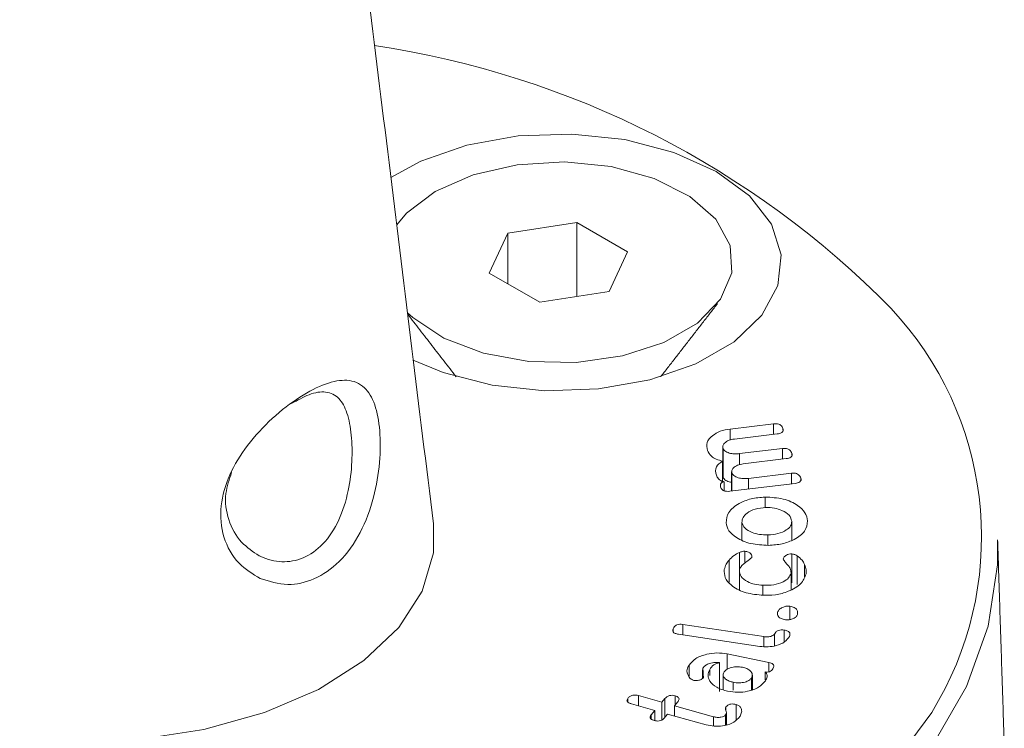
# Model space of a CAD drawing. Units: millimetres. Extents: x 0 to 7425, y 0 to 5250.
# Drawn here: x 1630 to 1647, y 1378 to 1390 of the extents above; entities that cross this region are included whole.
import ezdxf

# ---------------------------------------------------------------- set-up
doc = ezdxf.new("R2010")
doc.units = ezdxf.units.MM
doc.layers.get('0').update_dxf_attribs({"lineweight": 15})
doc.layers.add('Grosor 0', color=7, linetype='Continuous', lineweight=0)

msp = doc.modelspace()

# ---------------------------------------------------------------- hatches: boundary and pattern name
at = {"layer": 'Grosor 0'}
h = msp.add_hatch(dxfattribs=at)
h.set_pattern_fill('WOOD7', color=256, scale=201, angle=30, style=0, pattern_type=2)
h.set_pattern_definition([(19.6952, (-23.423, 165.19), (1144.92629, 428.92988), [22.4724, -2224.776]), (30, (-2.27, 172.76), (73.571, 274.571), [22.11, -178.89]), (48.435, (16.88, 183.82), (247.6424, 375.0709), [19.068, -616.549]), (202.875, (29.534, 198.085), (1318.99764, 529.42923), [16.205, -1604.309]), (204.8056, (14.603, 191.786), (1841.2107, 830.92979), [22.201, -2197.916]), (224.0362, (-5.55, 182.47), (-421.7136, -475.5708), [24.862, -803.882]), (39.4623, (-9.497, 173.23), (769.85585, 676.57086), [12.2264, -1210.409]), (23.6598, (-0.058, 181), (-1493.0689, -629.92856), [18.201, -1801.931]), (215.7106, (16.613, 188.305), (-1466.13972, -1078.57128), [20.2, -1999.825]), (198.6901, (0.21, 176.514), (796.7843, 227.9294), [10.249, -1014.654]), (24.8056, (-38.084, 154.404), (-1841.2107, -830.92979), [22.201, -2197.916]), (18.6901, (-17.93, 163.72), (-796.7843, -227.9294), [20.498, -1004.405]), (30, (1.49, 170.29), (73.571, 274.571), [24.12, -176.88]), (50.556, (22.374, 182.347), (669.35625, 850.6417), [17.1734, -1700.171]), (33.8141, (33.285, 195.609), (2336.494756, 1581.072106), [30.217, -2991.4756]), (24.8056, (58.39, 212.425), (-1841.2107, -830.92979), [22.201, -2197.916]), (30, (78.54, 221.74), (73.571, 274.571), [22.11, -178.89]), (35.1944, (-76.38, 132.294), (1640.21166, 1179.07034), [22.201, -2197.916]), (24.8056, (-58.237, 145.09), (-1841.2107, -830.92979), [22.201, -2197.916]), (30, (-78.4, 135.78), (73.571, 274.571), [12.06, -188.94]), (35.1944, (-67.946, 141.805), (1640.21166, 1179.07034), [22.201, -2197.916]), (30, (-49.8, 154.6), (73.571, 274.571), [20.1, -180.9]), (40.3048, (-32.396, 164.651), (-943.92732, -777.07031), [22.4724, -2224.776]), (35.1944, (-15.258, 179.188), (1640.21166, 1179.07034), [22.201, -2197.916]), (24.8056, (2.885, 191.983), (-1841.2107, -830.92979), [22.201, -2197.916]), (24.8056, (23.038, 201.298), (-1841.2107, -830.92979), [22.201, -2197.916]), (21.8699, (43.19, 210.612), (-1144.92653, -428.92898), [28.426, -1392.859]), (30, (69.57, 221.2), (73.571, 274.571), [30.15, -170.85]), (17.4712, (122.908, 112.738), (970.85555, 328.429), [18.531, -1834.597]), (24.2894, (140.584, 118.301), (-1667.13999, -730.42861), [20.2, -1999.825]), (38.1301, (122.908, 112.738), (943.92666, 777.07097), [14.213, -1407.072]), (39.4623, (134.088, 121.514), (769.85585, 676.57086), [24.453, -1198.1825]), (30, (-21.1, 36.55), (73.571, 274.571), [24.12, -176.88]), (20.5377, (-0.216, 48.615), (-970.85548, -328.4293), [12.2264, -1210.409]), (231.8014, (11.233, 52.904), (421.71337, 475.5711), [10.824, -1071.594]), (222.9946, (4.539, 44.398), (1365.64033, 1252.64187), [26.817, -2654.8576]), (22.875, (142.055, 123.793), (-1318.99764, -529.42923), [16.205, -1604.309]), (37.125, (142.055, 123.793), (1117.99798, 877.57085), [16.205, -1604.309]), (30, (-19.1, 33.07), (73.571, 274.571), [16.08, -184.92]), (224.0362, (-5.17, 41.114), (-421.7136, -475.5708), [16.575, -812.1694]), (26.6335, (16.186, 60.406), (-2885.638682, -1433.926917), [34.229, -3388.6777]), (27.7094, (46.783, 75.75), (-4278.206144, -2237.929646), [50.29, -4978.728]), (33.1798, (91.306, 99.134), (2858.709792, 1882.569597), [36.236, -3587.343]), (39.4623, (121.633, 118.965), (769.85585, 676.57086), [36.679, -1185.956]), (40.3048, (-12.06, 20.889), (-943.92732, -777.07031), [22.4724, -2224.776]), (45.9454, (5.078, 35.425), (-595.78446, -576.0711), [29.266, -1434.036]), (30, (25.43, 56.46), (73.571, 274.571), [26.13, -174.87]), (21.8699, (48.057, 69.523), (-1144.92653, -428.92898), [28.426, -1392.859]), (33.5763, (74.437, 80.111), (2510.56764, 1681.569556), [32.223, -3190.0523]), (21.2538, (101.283, 97.932), (1318.99805, 529.428097), [26.4373, -2617.305]), (15.9638, (125.923, 107.516), (-622.7132, -127.4293), [24.862, -803.882]), (30, (149.83, 114.35), (73.571, 274.571), [14.07, -186.93]), (204.8056, (16.186, 60.406), (1841.2107, 830.92979), [44.402, -2175.715]), (25.2364, (-28.14, 48.74), (-2015.28148, -931.43046), [48.407, -2371.9534]), (30, (15.65, 69.38), (73.571, 274.571), [46.23, -154.77]), (34.0856, (55.683, 92.493), (2162.424795, 1480.57045), [56.4233, -2764.746]), (30, (102.41, 124.11), (73.571, 274.571), [50.25, -150.75]), (37.125, (-7.035, 12.185), (1117.99798, 877.57085), [48.6155, -1571.8984]), (36.3402, (31.727, 41.527), (1292.06859, 978.07132), [36.403, -1783.73]), (27.5104, (61.05, 63.0985), (-3930.06604, -2036.925732), [46.2736, -4581.094]), (23.4802, (102.091, 84.473), (-4827.348676, -2090.786743), [70.808, -7009.986]), (33.0128, (-72.36, 125.331), (3032.7795, 1983.071822), [38.243, -3786.043]), (21.8699, (-40.291, 146.167), (-1144.92653, -428.92898), [42.6385, -1378.646]), (27.6141, (-0.7216, 162.05), (-4104.133801, -2137.431946), [48.282, -4779.904]), (40.6197, (42.06, 184.429), (-1713.781078, -1453.64346), [32.7204, -3239.3224]), (30, (66.9, 205.73), (73.571, 274.571), [40.2, -160.8]), (26.8202, (-84.42, 146.22), (-3059.707992, -1534.430504), [36.236, -3587.3433]), (36.009, (-52.082, 162.569), (-1640.211087, -1179.070962), [38.401, -3801.6985]), (36.7098, (-21.019, 185.145), (-1466.140744, -1078.57014), [34.4056, -3406.16]), (24.2894, (6.563, 205.712), (-1667.13999, -730.42861), [40.4006, -1979.6245]), (17.9052, (43.388, 222.33), (-1767.64039, -556.356475), [28.779, -2849.103]), (39.4623, (70.773, 231.178), (769.85585, 676.57086), [24.453, -1198.1825]), (33.8141, (-65.325, 113.146), (2336.494756, 1581.072106), [30.217, -2991.4756]), (17.1957, (-40.219, 129.962), (-2564.424748, -784.28518), [45.3476, -4489.419]), (30, (3.1, 143.37), (73.571, 274.571), [50.25, -150.75]), (35.4403, (46.619, 168.493), (-1814.282888, -1279.569984), [42.401, -4197.6987]), (36.7098, (81.164, 193.08), (-1466.140744, -1078.57014), [34.4056, -3406.16]), (30, (-91.45, 158.4), (73.571, 274.571), [34.17, -166.83]), (38.1301, (-61.863, 175.49), (943.92666, 777.07097), [56.8514, -1364.433]), (27.6141, (-17.143, 210.5926), (-4104.133801, -2137.431946), [48.282, -4779.904]), (24.4725, (25.639, 232.972), (3856.492059, 1762.360505), [62.601, -6197.5084]), (36.8428, (0, 0), (-2758.20789, -2056.64354), [50.6106, -5010.44]), (30, (40.5, 30.35), (73.571, 274.571), [56.28, -144.72]), (26.3478, (89.2427, 58.487), (-5597.2031785, -2767.3600933), [94.6622, -9371.563]), (30, (-35.17, 60.92), (73.571, 274.571), [48.24, -152.76]), (34.7636, (6.602, 85.045), (1814.28318, 1279.56973), [48.407, -2371.9534]), (28.1524, (46.369, 112.646), (-5322.632697, -2840.929926), [62.3424, -6171.8988]), (27.2737, (101.336, 142.061), (-3581.921774, -1835.929617), [42.258, -4183.525]), (24.8056, (-51.255, 88.776), (-1841.2107, -830.92979), [44.402, -2175.715]), (30, (-10.95, 107.4), (73.571, 274.571), [64.32, -136.68]), (31.9092, (44.7534, 139.565), (4947.559474, 3088.575229), [60.3336, -5973.0155]), (33.5763, (95.97, 171.456), (2510.56764, 1681.569556), [32.223, -3190.0523])])
edge = h.paths.add_edge_path()
edge.add_spline(control_points=[(934.336, 1002.715), (3006.159, 2198.753)], knot_values=[0, 0, 1, 1], degree=1, periodic=0)
edge.add_line((934.184, 1002.631), (935.079, 1003.231))
edge.add_line((935.079, 1003.231), (935.868, 1004.02))
edge.add_line((935.868, 1004.02), (936.527, 1004.982))
edge.add_line((936.527, 1004.982), (937.048, 1006.103))
edge.add_line((937.048, 1006.103), (937.422, 1007.369))
edge.add_line((937.422, 1007.369), (937.646, 1008.761))
edge.add_line((937.646, 1008.761), (937.715, 1010.262))
edge.add_line((937.715, 1010.262), (937.63, 1011.851))
edge.add_line((937.63, 1011.851), (937.391, 1013.507))
edge.add_line((937.391, 1013.507), (937.002, 1015.208))
edge.add_line((937.002, 1015.208), (936.467, 1016.931))
edge.add_line((936.467, 1016.931), (935.795, 1018.653))
edge.add_line((935.795, 1018.653), (934.993, 1020.351))
edge.add_line((934.993, 1020.351), (934.073, 1022.001))
edge.add_line((934.073, 1022.001), (933.047, 1023.582))
edge.add_line((933.047, 1023.582), (931.929, 1025.073))
edge.add_line((931.929, 1025.073), (930.733, 1026.453))
edge.add_line((930.733, 1026.453), (929.477, 1027.704))
edge.add_line((929.477, 1027.704), (928.176, 1028.81))
edge.add_line((928.176, 1028.81), (926.849, 1029.755))
edge.add_line((926.849, 1029.755), (925.513, 1030.526))
edge.add_line((925.513, 1030.526), (924.185, 1031.114))
edge.add_line((924.185, 1031.114), (922.885, 1031.51))
edge.add_line((922.885, 1031.51), (921.628, 1031.71))
edge.add_line((921.628, 1031.71), (920.433, 1031.709))
edge.add_line((920.433, 1031.709), (919.315, 1031.51))
edge.add_line((919.315, 1031.51), (918.289, 1031.113))
edge.add_line((918.289, 1031.113), (917.876, 1030.881))
edge.add_spline(control_points=[(2989.848, 2227.008), (918.025, 1030.97)], knot_values=[0, 0, 1, 1], degree=1, periodic=0)
edge.add_line((3006.159, 2198.753), (3006.902, 2199.268))
edge.add_line((3006.902, 2199.268), (3007.691, 2200.058))
edge.add_line((3007.691, 2200.058), (3008.35, 2201.02))
edge.add_line((3008.35, 2201.02), (3008.871, 2202.141))
edge.add_line((3008.871, 2202.141), (3009.245, 2203.406))
edge.add_line((3009.245, 2203.406), (3009.469, 2204.799))
edge.add_line((3009.469, 2204.799), (3009.538, 2206.3))
edge.add_line((3009.538, 2206.3), (3009.453, 2207.889))
edge.add_line((3009.453, 2207.889), (3009.214, 2209.545))
edge.add_line((3009.214, 2209.545), (3008.825, 2211.246))
edge.add_line((3008.825, 2211.246), (3008.29, 2212.969))
edge.add_line((3008.29, 2212.969), (3007.617, 2214.691))
edge.add_line((3007.617, 2214.691), (3006.816, 2216.389))
edge.add_line((3006.816, 2216.389), (3005.896, 2218.039))
edge.add_line((3005.896, 2218.039), (3004.87, 2219.62))
edge.add_line((3004.87, 2219.62), (3003.752, 2221.111))
edge.add_line((3003.752, 2221.111), (3002.556, 2222.491))
edge.add_line((3002.556, 2222.491), (3001.3, 2223.742))
edge.add_line((3001.3, 2223.742), (2999.999, 2224.848))
edge.add_line((2999.999, 2224.848), (2998.672, 2225.793))
edge.add_line((2998.672, 2225.793), (2997.336, 2226.564))
edge.add_line((2997.336, 2226.564), (2996.008, 2227.152))
edge.add_line((2996.008, 2227.152), (2994.707, 2227.548))
edge.add_line((2994.707, 2227.548), (2993.451, 2227.747))
edge.add_line((2993.451, 2227.747), (2992.256, 2227.747))
edge.add_line((2992.256, 2227.747), (2991.138, 2227.547))
edge.add_line((2991.138, 2227.547), (2990.112, 2227.151))
edge.add_line((2990.112, 2227.151), (2989.848, 2227.008))

# ---------------------------------------------------------------- linework, layer by layer
at = {"color": 7, "linetype": 'Continuous', "lineweight": 15}
for p, q in [((1639.404, 1386.735), (1638.184, 1386.547)), ((1640.297, 1386.22), (1639.404, 1386.735)), ((1639.404, 1385.428), (1639.404, 1386.735)), ((1638.184, 1386.547), (1637.857, 1385.842)), ((1638.184, 1385.654), (1638.184, 1386.547)), ((1639.97, 1385.516), (1640.297, 1386.22)), ((1637.857, 1385.842), (1638.75, 1385.327)), ((1638.75, 1385.327), (1639.97, 1385.516)), ((1642.106, 1383.088), (1642.873, 1383.181)), ((1642.106, 1382.892), (1642.106, 1383.088)), ((1642.873, 1382.994), (1642.873, 1383.181)), ((1643.04, 1383.066), (1643.04, 1383.097)), ((1642.939, 1383.002), (1642.182, 1382.911)), ((1641.982, 1382.232), (1641.982, 1382.742)), ((1642.275, 1382.653), (1643.032, 1382.744)), ((1643.032, 1382.557), (1643.032, 1382.744)), ((1642.275, 1382.458), (1642.275, 1382.653)), ((1643.096, 1382.565), (1642.339, 1382.474)), ((1643.197, 1382.627), (1643.197, 1382.659)), ((1641.974, 1382.165), (1641.974, 1382.521)), ((1642.14, 1381.994), (1642.14, 1382.305)), ((1642.432, 1382.215), (1643.19, 1382.306)), ((1642.432, 1382.029), (1642.432, 1382.215)), ((1643.19, 1382.119), (1643.19, 1382.306)), ((1643.355, 1382.18), (1643.355, 1382.222)), ((1642.005, 1381.996), (1642.005, 1382.155)), ((1643.253, 1382.127), (1642.101, 1381.989)), ((1642.725, 1381.699), (1642.725, 1381.886)), ((1642.317, 1381.13), (1642.317, 1381.437)), ((1643.196, 1381.123), (1643.196, 1381.458)), ((1642.772, 1381.038), (1642.772, 1381.217)), ((1642.271, 1380.592), (1642.271, 1380.906)), ((1642.368, 1380.719), (1642.368, 1380.929)), ((1643.199, 1380.372), (1643.199, 1380.882)), ((1643.288, 1380.339), (1643.288, 1380.849)), ((1642.089, 1380.379), (1642.089, 1380.77)), ((1643.421, 1380.478), (1643.421, 1380.696)), ((1642.271, 1380.253), (1642.271, 1380.59)), ((1643.182, 1380.249), (1643.182, 1380.54)), ((1642.686, 1380.161), (1642.686, 1380.326)), ((1643.163, 1379.722), (1643.163, 1379.96)), ((1642.946, 1379.817), (1642.946, 1379.848)), ((1641.272, 1379.635), (1642.701, 1379.42)), ((1641.272, 1379.451), (1641.272, 1379.635)), ((1641.101, 1379.505), (1641.101, 1379.559)), ((1642.63, 1379.247), (1641.195, 1379.463)), ((1642.89, 1379.258), (1642.89, 1379.464)), ((1643.062, 1379.324), (1643.062, 1379.535)), ((1642.701, 1379.244), (1642.701, 1379.42)), ((1642.057, 1379.114), (1642.792, 1378.962)), ((1642.057, 1378.843), (1642.057, 1379.114)), ((1641.382, 1378.725), (1641.382, 1378.915)), ((1641.921, 1378.452), (1641.921, 1378.963)), ((1642.792, 1378.798), (1642.792, 1378.962)), ((1641.749, 1378.731), (1641.749, 1378.839)), ((1642.724, 1378.658), (1642.724, 1378.797)), ((1642.163, 1378.475), (1642.163, 1378.614)), ((1642.484, 1378.479), (1642.484, 1378.687)), ((1640.303, 1378.264), (1640.303, 1378.329)), ((1640.78, 1378.115), (1640.365, 1378.231)), ((1640.488, 1378.377), (1640.902, 1378.26)), ((1640.488, 1378.197), (1640.488, 1378.377)), ((1640.902, 1378.26), (1640.957, 1378.325)), ((1640.902, 1377.944), (1640.902, 1378.26)), ((1640.957, 1377.997), (1640.957, 1378.325)), ((1641.18, 1378.262), (1641.126, 1378.197)), ((1641.136, 1378.21), (1641.136, 1378.375)), ((1642.213, 1377.946), (1642.213, 1378.219)), ((1640.712, 1378.035), (1640.78, 1378.115)), ((1640.78, 1377.94), (1640.78, 1378.115)), ((1641.003, 1378.052), (1640.935, 1377.972)), ((1641.684, 1377.861), (1641.003, 1378.052)), ((1641.126, 1378.197), (1641.813, 1378.004)), ((1641.126, 1378.018), (1641.126, 1378.197)), ((1642.031, 1378.114), (1642.031, 1378.178)), ((1640.712, 1377.968), (1640.712, 1378.035)), ((1641.813, 1377.839), (1641.813, 1378.004)), ((1642.027, 1377.859), (1642.027, 1378.035))]:
    msp.add_line(p, q, dxfattribs=at)
at = {"color": 7, "linetype": 'Continuous', "lineweight": 15, "flags": 128}
for points in [[(1636.515, 1384.305), (1637.04, 1384.086), (1637.906, 1383.861), (1638.839, 1383.762), (1639.787, 1383.795), (1640.693, 1383.958), (1641.505, 1384.242), (1642.177, 1384.629), (1642.668, 1385.098), (1642.95, 1385.621), (1643.007, 1386.168), (1642.836, 1386.707), (1642.447, 1387.207), (1641.861, 1387.638), (1641.114, 1387.976), (1640.248, 1388.201), (1639.315, 1388.3), (1638.367, 1388.267), (1637.461, 1388.104), (1636.649, 1387.82), (1636.119, 1387.531)], [(1636.902, 1387.287), (1637.569, 1387.579), (1638.349, 1387.757), (1639.182, 1387.806), (1640.008, 1387.724), (1640.764, 1387.516), (1641.396, 1387.198), (1641.856, 1386.794), (1642.109, 1386.333), (1642.138, 1385.849), (1641.939, 1385.38), (1641.529, 1384.958), (1640.936, 1384.616), (1640.206, 1384.379), (1639.392, 1384.264), (1638.554, 1384.281), (1637.756, 1384.427), (1637.055, 1384.692), (1636.504, 1385.057), (1636.412, 1385.143)], [(1636.222, 1386.693), (1636.395, 1386.902), (1636.902, 1387.287)], [(1626.217, 1378.607), (1627.133, 1378.17), (1628.176, 1377.841), (1629.307, 1377.633), (1630.487, 1377.551), (1631.672, 1377.6), (1632.82, 1377.778), (1633.889, 1378.077), (1634.84, 1378.488), (1635.639, 1378.996), (1636.258, 1379.582), (1636.673, 1380.224), (1636.87, 1380.901), (1636.87, 1381.413)], [(1646.829, 1381.132), (1646.825, 1380.687), (1646.661, 1379.604), (1646.28, 1378.539), (1645.688, 1377.507), (1644.892, 1376.522), (1643.903, 1375.596), (1642.735, 1374.744), (1641.403, 1373.975), (1639.926, 1373.3), (1638.323, 1372.73), (1636.616, 1372.27), (1634.828, 1371.928), (1632.983, 1371.708), (1631.107, 1371.613), (1629.224, 1371.645), (1627.361, 1371.803), (1625.542, 1372.084), (1623.791, 1372.486), (1622.133, 1373.002), (1620.591, 1373.625), (1619.184, 1374.348)], [(1619.36, 1374.649), (1620.773, 1373.925), (1622.324, 1373.302), (1623.992, 1372.79), (1625.753, 1372.395), (1627.583, 1372.123), (1629.456, 1371.978), (1631.345, 1371.962), (1633.224, 1372.075), (1635.067, 1372.315), (1636.847, 1372.68), (1638.541, 1373.163), (1640.123, 1373.759), (1641.573, 1374.459), (1642.868, 1375.253), (1643.992, 1376.129), (1644.929, 1377.076), (1645.665, 1378.081), (1645.788, 1378.29)]]:
    msp.add_lwpolyline(points, dxfattribs=at)
at = {"color": 7, "linetype": 'Continuous', "lineweight": 15}
for centre, radius, start, end in [((1633.47, 1373.956), 16.08, 44.4444, 81.5493), ((1640.645, 1381.181), 5.9, 330.6632, 43.14)]:
    msp.add_arc(centre, radius, start, end, dxfattribs=at)
for points in [[(2989.848, 2227.008), (918.025, 1030.97)], [(934.336, 1002.715), (3006.159, 2198.753)], [(1636.87, 1381.413), (1633.832, 1406.163)], [(1640.883, 1384.011), (1641.886, 1385.306)], [(1636.416, 1385.116), (1637.271, 1384.011)], [(1641.977, 1382.772), (1641.977, 1382.261)], [(1641.981, 1382.262), (1641.982, 1382.232)], [(1642.134, 1382.334), (1642.134, 1381.993)], [(1646.946, 1377.505), (1646.829, 1381.132)], [(1643.183, 1380.25), (1643.183, 1380.563)], [(1641.618, 1378.831), (1641.618, 1378.678)], [(1641.983, 1378.751), (1641.983, 1378.484)], [(1642.5, 1378.485), (1642.5, 1378.738)], [(1642.041, 1377.863), (1642.041, 1378.074)]]:
    msp.add_open_spline(points, degree=1, dxfattribs=at)
for points, knots in [([(1633.812, 1380.447), (1633.681, 1380.527), (1633.402, 1380.696), (1633.14, 1381.157), (1633.087, 1381.714), (1633.251, 1382.284), (1633.58, 1382.818), (1634.024, 1383.295), (1634.515, 1383.673), (1634.975, 1383.908), (1635.368, 1383.98), (1635.659, 1383.861), (1635.848, 1383.544), (1635.938, 1383.074), (1635.934, 1382.494), (1635.828, 1381.861), (1635.597, 1381.237), (1635.233, 1380.724), (1634.78, 1380.413), (1634.281, 1380.299), (1633.973, 1380.397), (1633.812, 1380.447)], [0, 0, 0, 0, 0.049675, 0.104845, 0.157671, 0.207348, 0.257643, 0.311118, 0.366138, 0.419903, 0.472618, 0.529137, 0.579448, 0.629263, 0.6782, 0.729541, 0.78515, 0.841936, 0.895281, 0.945492, 1, 1, 1, 1]), ([(1633.796, 1380.848), (1633.805, 1380.844), (1633.931, 1380.782), (1634.068, 1380.748), (1634.322, 1380.739), (1634.584, 1380.785), (1634.944, 1381.039), (1635.218, 1381.465), (1635.379, 1381.983), (1635.442, 1382.511), (1635.431, 1382.995), (1635.355, 1383.389), (1635.209, 1383.659), (1634.987, 1383.763), (1634.699, 1383.725), (1634.473, 1383.597), (1634.367, 1383.537)], [0, 0, 0, 0, 0.00624, 0.086673, 0.08686, 0.165387, 0.248402, 0.3379, 0.427444, 0.511425, 0.591945, 0.673617, 0.755203, 0.845322, 0.927876, 1, 1, 1, 1]), ([(1641.706, 1382.711), (1641.697, 1382.758), (1641.68, 1382.85), (1641.781, 1382.968), (1641.926, 1383.055), (1642.046, 1383.077), (1642.106, 1383.088)], [0, 0, 0, 0, 0.2798954, 0.5594883, 0.7798691, 1, 1, 1, 1]), ([(1642.873, 1383.181), (1642.889, 1383.182), (1642.92, 1383.184), (1642.967, 1383.176), (1643.017, 1383.148), (1643.03, 1383.118), (1643.04, 1383.097)], [0, 0, 0, 0, 0.186814, 0.373571, 0.560632, 1, 1, 1, 1]), ([(1643.04, 1383.097), (1643.043, 1383.085), (1643.05, 1383.061), (1643.03, 1383.028), (1642.986, 1383.009), (1642.954, 1383.004), (1642.939, 1383.002)], [0, 0, 0, 0, 0.2809896, 0.5591223, 0.7793862, 1, 1, 1, 1]), ([(1642.182, 1382.911), (1642.146, 1382.904), (1642.076, 1382.891), (1642.008, 1382.844), (1641.973, 1382.792), (1641.979, 1382.759), (1641.982, 1382.742)], [0, 0, 0, 0, 0.279748, 0.55955, 0.779964, 1, 1, 1, 1]), ([(1641.982, 1382.742), (1641.996, 1382.724), (1642.023, 1382.687), (1642.108, 1382.656), (1642.195, 1382.646), (1642.248, 1382.65), (1642.275, 1382.653)], [0, 0, 0, 0, 0.278239, 0.558397, 0.779004, 1, 1, 1, 1]), ([(1643.032, 1382.744), (1643.048, 1382.745), (1643.079, 1382.747), (1643.125, 1382.739), (1643.175, 1382.71), (1643.188, 1382.68), (1643.197, 1382.659)], [0, 0, 0, 0, 0.187078, 0.373797, 0.560747, 1, 1, 1, 1]), ([(1641.974, 1382.521), (1641.936, 1382.53), (1641.859, 1382.55), (1641.755, 1382.615), (1641.724, 1382.675), (1641.706, 1382.711)], [0, 0, 0, 0, 0.2803676, 0.5605451, 1, 1, 1, 1]), ([(1643.197, 1382.659), (1643.201, 1382.647), (1643.207, 1382.624), (1643.187, 1382.591), (1643.143, 1382.572), (1643.112, 1382.567), (1643.096, 1382.565)], [0, 0, 0, 0, 0.280744, 0.55912, 0.779387, 1, 1, 1, 1]), ([(1641.865, 1382.27), (1641.852, 1382.322), (1641.83, 1382.416), (1641.93, 1382.489), (1641.974, 1382.521)], [0, 0, 0, 0, 0.560828, 1, 1, 1, 1]), ([(1642.339, 1382.474), (1642.304, 1382.467), (1642.233, 1382.454), (1642.166, 1382.406), (1642.131, 1382.355), (1642.137, 1382.321), (1642.14, 1382.305)], [0, 0, 0, 0, 0.279799, 0.55955, 0.779901, 1, 1, 1, 1]), ([(1633.307, 1382.322), (1633.266, 1382.197), (1633.171, 1381.911), (1633.233, 1381.468), (1633.451, 1381.074), (1633.686, 1380.921), (1633.796, 1380.848)], [0, 0, 0, 0, 0.205562, 0.472956, 0.751839, 1, 1, 1, 1]), ([(1642.005, 1382.155), (1641.983, 1382.161), (1641.938, 1382.172), (1641.889, 1382.215), (1641.874, 1382.249), (1641.865, 1382.27)], [0, 0, 0, 0, 0.278783, 0.559166, 1, 1, 1, 1]), ([(1641.982, 1382.232), (1641.996, 1382.214), (1642.024, 1382.178), (1642.089, 1382.15), (1642.128, 1382.146), (1642.134, 1382.145)], [0, 0, 0, 0, 0.456183, 0.915511, 1, 1, 1, 1]), ([(1642.14, 1382.305), (1642.153, 1382.286), (1642.181, 1382.25), (1642.265, 1382.219), (1642.352, 1382.208), (1642.406, 1382.213), (1642.432, 1382.215)], [0, 0, 0, 0, 0.27825, 0.558323, 0.779131, 1, 1, 1, 1]), ([(1643.19, 1382.306), (1643.205, 1382.308), (1643.236, 1382.31), (1643.282, 1382.301), (1643.332, 1382.273), (1643.346, 1382.243), (1643.355, 1382.222)], [0, 0, 0, 0, 0.1870549, 0.3739061, 0.5606777, 1, 1, 1, 1]), ([(1643.355, 1382.222), (1643.358, 1382.21), (1643.364, 1382.187), (1643.344, 1382.154), (1643.3, 1382.134), (1643.269, 1382.129), (1643.253, 1382.127)], [0, 0, 0, 0, 0.280668, 0.559112, 0.778701, 1, 1, 1, 1]), ([(1641.944, 1382.049), (1641.938, 1382.07), (1641.93, 1382.096), (1641.944, 1382.127), (1641.957, 1382.141), (1641.979, 1382.151), (1641.997, 1382.154), (1642.005, 1382.155)], [0, 0, 0, 0, 0.498817, 0.624424, 0.749375, 0.87452, 1, 1, 1, 1]), ([(1642.101, 1381.989), (1642.081, 1381.987), (1642.041, 1381.984), (1641.986, 1381.997), (1641.957, 1382.022), (1641.948, 1382.04), (1641.944, 1382.049)], [0, 0, 0, 0, 0.280616, 0.558666, 0.7789173, 1, 1, 1, 1]), ([(1642.037, 1381.431), (1642.043, 1381.494), (1642.056, 1381.621), (1642.24, 1381.767), (1642.469, 1381.864), (1642.64, 1381.879), (1642.725, 1381.886)], [0, 0, 0, 0, 0.279843, 0.559515, 0.779838, 1, 1, 1, 1]), ([(1642.725, 1381.886), (1642.834, 1381.88), (1643.053, 1381.868), (1643.296, 1381.752), (1643.446, 1381.613), (1643.466, 1381.514), (1643.476, 1381.465)], [0, 0, 0, 0, 0.279173, 0.559095, 0.779408, 1, 1, 1, 1]), ([(1642.738, 1381.701), (1642.673, 1381.695), (1642.545, 1381.683), (1642.407, 1381.61), (1642.324, 1381.526), (1642.319, 1381.467), (1642.317, 1381.437)], [0, 0, 0, 0, 0.27943, 0.559365, 0.779578, 1, 1, 1, 1]), ([(1643.196, 1381.458), (1643.185, 1381.495), (1643.164, 1381.57), (1643.038, 1381.649), (1642.891, 1381.697), (1642.789, 1381.7), (1642.738, 1381.701)], [0, 0, 0, 0, 0.279476, 0.559262, 0.779633, 1, 1, 1, 1]), ([(1642.785, 1381.032), (1642.678, 1381.037), (1642.465, 1381.047), (1642.224, 1381.155), (1642.069, 1381.287), (1642.047, 1381.383), (1642.037, 1381.431)], [0, 0, 0, 0, 0.279499, 0.55928, 0.779541, 1, 1, 1, 1]), ([(1642.317, 1381.437), (1642.329, 1381.402), (1642.354, 1381.332), (1642.481, 1381.26), (1642.626, 1381.219), (1642.723, 1381.218), (1642.772, 1381.217)], [0, 0, 0, 0, 0.278799, 0.558887, 0.779225, 1, 1, 1, 1]), ([(1642.772, 1381.217), (1642.834, 1381.221), (1642.958, 1381.231), (1643.095, 1381.295), (1643.184, 1381.373), (1643.192, 1381.43), (1643.196, 1381.458)], [0, 0, 0, 0, 0.280187, 0.559741, 0.780061, 1, 1, 1, 1]), ([(1643.476, 1381.465), (1643.468, 1381.403), (1643.451, 1381.28), (1643.264, 1381.14), (1643.034, 1381.05), (1642.868, 1381.038), (1642.785, 1381.032)], [0, 0, 0, 0, 0.279555, 0.559354, 0.779634, 1, 1, 1, 1]), ([(1642.089, 1380.77), (1642.115, 1380.799), (1642.163, 1380.85), (1642.238, 1380.889), (1642.271, 1380.906)], [0, 0, 0, 0, 0.560321, 1, 1, 1, 1]), ([(1642.271, 1380.906), (1642.288, 1380.912), (1642.317, 1380.925), (1642.352, 1380.928), (1642.368, 1380.929)], [0, 0, 0, 0, 0.562099, 1, 1, 1, 1]), ([(1642.49, 1380.819), (1642.462, 1380.794), (1642.415, 1380.752), (1642.338, 1380.7), (1642.289, 1380.648), (1642.277, 1380.609), (1642.271, 1380.59)], [0, 0, 0, 0, 0.339237, 0.559534, 0.779975, 1, 1, 1, 1]), ([(1642.368, 1380.929), (1642.39, 1380.925), (1642.434, 1380.915), (1642.475, 1380.884), (1642.493, 1380.851), (1642.491, 1380.83), (1642.49, 1380.819)], [0, 0, 0, 0, 0.277713, 0.558095, 0.778958, 1, 1, 1, 1]), ([(1643.044, 1380.789), (1643.047, 1380.802), (1643.055, 1380.828), (1643.096, 1380.858), (1643.145, 1380.878), (1643.181, 1380.881), (1643.199, 1380.882)], [0, 0, 0, 0, 0.2808402, 0.5602209, 0.7807885, 1, 1, 1, 1]), ([(1643.199, 1380.882), (1643.218, 1380.878), (1643.251, 1380.871), (1643.276, 1380.856), (1643.288, 1380.849)], [0, 0, 0, 0, 0.5577031, 1, 1, 1, 1]), ([(1643.288, 1380.849), (1643.321, 1380.823), (1643.38, 1380.776), (1643.408, 1380.721), (1643.421, 1380.696)], [0, 0, 0, 0, 0.559019, 1, 1, 1, 1]), ([(1642.005, 1380.606), (1642.014, 1380.638), (1642.028, 1380.695), (1642.07, 1380.747), (1642.089, 1380.77)], [0, 0, 0, 0, 0.559982, 1, 1, 1, 1]), ([(1643.182, 1380.54), (1643.18, 1380.57), (1643.177, 1380.62), (1643.129, 1380.683), (1643.079, 1380.734), (1643.055, 1380.771), (1643.044, 1380.789)], [0, 0, 0, 0, 0.3391793, 0.5594926, 0.780151, 1, 1, 1, 1]), ([(1643.421, 1380.696), (1643.433, 1380.665), (1643.456, 1380.609), (1643.45, 1380.552), (1643.448, 1380.527)], [0, 0, 0, 0, 0.559707, 1, 1, 1, 1]), ([(1642.657, 1380.151), (1642.552, 1380.164), (1642.342, 1380.19), (1642.127, 1380.317), (1642.003, 1380.46), (1642.005, 1380.558), (1642.005, 1380.606)], [0, 0, 0, 0, 0.279572, 0.559324, 0.779635, 1, 1, 1, 1]), ([(1642.271, 1380.59), (1642.275, 1380.553), (1642.283, 1380.478), (1642.397, 1380.393), (1642.536, 1380.34), (1642.636, 1380.331), (1642.686, 1380.326)], [0, 0, 0, 0, 0.278698, 0.558827, 0.779199, 1, 1, 1, 1]), ([(1643.448, 1380.527), (1643.425, 1380.466), (1643.379, 1380.344), (1643.16, 1380.22), (1642.91, 1380.149), (1642.741, 1380.15), (1642.657, 1380.151)], [0, 0, 0, 0, 0.2794948, 0.5592809, 0.7795903, 1, 1, 1, 1]), ([(1642.686, 1380.326), (1642.751, 1380.326), (1642.881, 1380.325), (1643.038, 1380.38), (1643.149, 1380.453), (1643.171, 1380.511), (1643.182, 1380.54)], [0, 0, 0, 0, 0.280072, 0.559727, 0.780074, 1, 1, 1, 1]), ([(1642.946, 1379.848), (1642.954, 1379.865), (1642.969, 1379.899), (1643.025, 1379.936), (1643.092, 1379.96), (1643.139, 1379.96), (1643.163, 1379.96)], [0, 0, 0, 0, 0.280696, 0.560929, 0.781009, 1, 1, 1, 1]), ([(1643.163, 1379.96), (1643.19, 1379.953), (1643.245, 1379.938), (1643.303, 1379.882), (1643.298, 1379.837), (1643.296, 1379.81)], [0, 0, 0, 0, 0.278735, 0.560511, 1, 1, 1, 1]), ([(1643.084, 1379.718), (1643.057, 1379.723), (1643.004, 1379.733), (1642.959, 1379.771), (1642.939, 1379.811), (1642.944, 1379.836), (1642.946, 1379.848)], [0, 0, 0, 0, 0.2790921, 0.5589378, 0.7793557, 1, 1, 1, 1]), ([(1643.296, 1379.81), (1643.288, 1379.795), (1643.272, 1379.764), (1643.214, 1379.733), (1643.149, 1379.715), (1643.105, 1379.717), (1643.084, 1379.718)], [0, 0, 0, 0, 0.2801098, 0.5599311, 0.7800114, 1, 1, 1, 1]), ([(1641.101, 1379.559), (1641.107, 1379.572), (1641.121, 1379.597), (1641.16, 1379.628), (1641.219, 1379.64), (1641.254, 1379.637), (1641.272, 1379.635)], [0, 0, 0, 0, 0.280911, 0.560214, 0.779584, 1, 1, 1, 1]), ([(1641.195, 1379.463), (1641.175, 1379.467), (1641.136, 1379.474), (1641.098, 1379.501), (1641.091, 1379.532), (1641.097, 1379.55), (1641.101, 1379.559)], [0, 0, 0, 0, 0.2808649, 0.5587146, 0.7792288, 1, 1, 1, 1]), ([(1642.701, 1379.42), (1642.722, 1379.417), (1642.763, 1379.412), (1642.82, 1379.422), (1642.867, 1379.438), (1642.882, 1379.455), (1642.89, 1379.464)], [0, 0, 0, 0, 0.280784, 0.560568, 0.781275, 1, 1, 1, 1]), ([(1642.89, 1379.464), (1642.897, 1379.476), (1642.91, 1379.501), (1642.951, 1379.531), (1643.01, 1379.541), (1643.045, 1379.537), (1643.062, 1379.535)], [0, 0, 0, 0, 0.281226, 0.560277, 0.779481, 1, 1, 1, 1]), ([(1643.062, 1379.535), (1643.085, 1379.531), (1643.129, 1379.522), (1643.173, 1379.477), (1643.161, 1379.443), (1643.153, 1379.422)], [0, 0, 0, 0, 0.28077, 0.559572, 1, 1, 1, 1]), ([(1643.153, 1379.422), (1643.13, 1379.388), (1643.083, 1379.32), (1642.934, 1379.261), (1642.777, 1379.233), (1642.679, 1379.243), (1642.63, 1379.247)], [0, 0, 0, 0, 0.279418, 0.559229, 0.779575, 1, 1, 1, 1]), ([(1641.382, 1378.915), (1641.416, 1378.957), (1641.484, 1379.04), (1641.676, 1379.11), (1641.875, 1379.139), (1641.997, 1379.123), (1642.057, 1379.114)], [0, 0, 0, 0, 0.279967, 0.55952, 0.779904, 1, 1, 1, 1]), ([(1641.398, 1378.685), (1641.372, 1378.728), (1641.324, 1378.804), (1641.364, 1378.881), (1641.382, 1378.915)], [0, 0, 0, 0, 0.557847, 1, 1, 1, 1]), ([(1641.921, 1378.963), (1641.887, 1378.965), (1641.817, 1378.968), (1641.728, 1378.943), (1641.66, 1378.908), (1641.638, 1378.879), (1641.627, 1378.864)], [0, 0, 0, 0, 0.277818, 0.55864, 0.779268, 1, 1, 1, 1]), ([(1641.749, 1378.839), (1641.768, 1378.869), (1641.803, 1378.921), (1641.885, 1378.95), (1641.921, 1378.963)], [0, 0, 0, 0, 0.562269, 1, 1, 1, 1]), ([(1642.792, 1378.962), (1642.806, 1378.959), (1642.834, 1378.952), (1642.865, 1378.933), (1642.885, 1378.896), (1642.871, 1378.868), (1642.861, 1378.848)], [0, 0, 0, 0, 0.187126, 0.374123, 0.56108, 1, 1, 1, 1]), ([(1641.627, 1378.864), (1641.629, 1378.833), (1641.632, 1378.776), (1641.634, 1378.719), (1641.636, 1378.694)], [0, 0, 0, 0, 0.559923, 1, 1, 1, 1]), ([(1642.064, 1378.454), (1641.995, 1378.474), (1641.857, 1378.514), (1641.745, 1378.624), (1641.703, 1378.737), (1641.734, 1378.805), (1641.749, 1378.839)], [0, 0, 0, 0, 0.279528, 0.559277, 0.779567, 1, 1, 1, 1]), ([(1641.994, 1378.788), (1641.988, 1378.767), (1641.976, 1378.726), (1642.019, 1378.671), (1642.085, 1378.633), (1642.137, 1378.62), (1642.163, 1378.614)], [0, 0, 0, 0, 0.2785899, 0.5586672, 0.7791783, 1, 1, 1, 1]), ([(1642.327, 1378.879), (1642.289, 1378.884), (1642.214, 1378.894), (1642.11, 1378.871), (1642.032, 1378.836), (1642.007, 1378.804), (1641.994, 1378.788)], [0, 0, 0, 0, 0.279634, 0.559429, 0.779678, 1, 1, 1, 1]), ([(1642.484, 1378.687), (1642.493, 1378.709), (1642.51, 1378.752), (1642.471, 1378.812), (1642.409, 1378.857), (1642.354, 1378.872), (1642.327, 1378.879)], [0, 0, 0, 0, 0.279466, 0.55929, 0.779598, 1, 1, 1, 1]), ([(1642.861, 1378.848), (1642.854, 1378.839), (1642.841, 1378.82), (1642.809, 1378.798), (1642.764, 1378.791), (1642.737, 1378.795), (1642.724, 1378.797)], [0, 0, 0, 0, 0.281349, 0.560848, 0.780003, 1, 1, 1, 1]), ([(1642.724, 1378.797), (1642.737, 1378.783), (1642.762, 1378.756), (1642.762, 1378.698), (1642.742, 1378.66), (1642.729, 1378.637)], [0, 0, 0, 0, 0.279281, 0.559332, 1, 1, 1, 1]), ([(1641.468, 1378.647), (1641.452, 1378.653), (1641.423, 1378.662), (1641.406, 1378.678), (1641.398, 1378.685)], [0, 0, 0, 0, 0.558734, 1, 1, 1, 1]), ([(1641.636, 1378.694), (1641.627, 1378.684), (1641.609, 1378.664), (1641.561, 1378.648), (1641.512, 1378.641), (1641.483, 1378.645), (1641.468, 1378.647)], [0, 0, 0, 0, 0.279499, 0.559302, 0.779625, 1, 1, 1, 1]), ([(1642.729, 1378.637), (1642.695, 1378.597), (1642.626, 1378.517), (1642.436, 1378.452), (1642.24, 1378.428), (1642.123, 1378.446), (1642.064, 1378.454)], [0, 0, 0, 0, 0.279495, 0.559343, 0.779599, 1, 1, 1, 1]), ([(1642.163, 1378.614), (1642.198, 1378.608), (1642.267, 1378.597), (1642.367, 1378.613), (1642.445, 1378.643), (1642.471, 1378.672), (1642.484, 1378.687)], [0, 0, 0, 0, 0.280313, 0.559683, 0.780323, 1, 1, 1, 1]), ([(1640.303, 1378.329), (1640.313, 1378.34), (1640.333, 1378.362), (1640.382, 1378.385), (1640.44, 1378.388), (1640.472, 1378.381), (1640.488, 1378.377)], [0, 0, 0, 0, 0.280815, 0.559887, 0.77929, 1, 1, 1, 1]), ([(1640.365, 1378.231), (1640.348, 1378.237), (1640.315, 1378.248), (1640.284, 1378.275), (1640.285, 1378.305), (1640.297, 1378.321), (1640.303, 1378.329)], [0, 0, 0, 0, 0.280818, 0.558872, 0.778938, 1, 1, 1, 1]), ([(1640.957, 1378.325), (1640.966, 1378.336), (1640.986, 1378.357), (1641.033, 1378.38), (1641.089, 1378.385), (1641.121, 1378.378), (1641.136, 1378.375)], [0, 0, 0, 0, 0.2810027, 0.5602731, 0.7795301, 1, 1, 1, 1]), ([(1641.136, 1378.375), (1641.149, 1378.371), (1641.174, 1378.362), (1641.2, 1378.342), (1641.212, 1378.306), (1641.193, 1378.28), (1641.18, 1378.262)], [0, 0, 0, 0, 0.187275, 0.374489, 0.560987, 1, 1, 1, 1]), ([(1642.031, 1378.178), (1642.041, 1378.188), (1642.061, 1378.209), (1642.112, 1378.23), (1642.167, 1378.23), (1642.198, 1378.223), (1642.213, 1378.219)], [0, 0, 0, 0, 0.280956, 0.559315, 0.779532, 1, 1, 1, 1]), ([(1642.213, 1378.219), (1642.232, 1378.212), (1642.269, 1378.198), (1642.307, 1378.155), (1642.31, 1378.122), (1642.312, 1378.102)], [0, 0, 0, 0, 0.279598, 0.559686, 1, 1, 1, 1]), ([(1642.027, 1378.035), (1642.034, 1378.048), (1642.047, 1378.074), (1642.032, 1378.112), (1642.019, 1378.146), (1642.027, 1378.167), (1642.031, 1378.178)], [0, 0, 0, 0, 0.2791, 0.5599975, 0.7807667, 1, 1, 1, 1]), ([(1642.312, 1378.102), (1642.308, 1378.077), (1642.3, 1378.033), (1642.268, 1377.994), (1642.254, 1377.976)], [0, 0, 0, 0, 0.559502, 1, 1, 1, 1]), ([(1640.769, 1377.938), (1640.752, 1377.944), (1640.719, 1377.954), (1640.691, 1377.982), (1640.694, 1378.011), (1640.706, 1378.027), (1640.712, 1378.035)], [0, 0, 0, 0, 0.280564, 0.558288, 0.778784, 1, 1, 1, 1]), ([(1640.935, 1377.972), (1640.926, 1377.962), (1640.908, 1377.943), (1640.859, 1377.927), (1640.81, 1377.928), (1640.782, 1377.935), (1640.769, 1377.938)], [0, 0, 0, 0, 0.280659, 0.558509, 0.779213, 1, 1, 1, 1]), ([(1642.254, 1377.976), (1642.22, 1377.945), (1642.152, 1377.883), (1641.986, 1377.84), (1641.823, 1377.83), (1641.73, 1377.851), (1641.684, 1377.861)], [0, 0, 0, 0, 0.279514, 0.559445, 0.779724, 1, 1, 1, 1]), ([(1641.813, 1378.004), (1641.835, 1377.999), (1641.877, 1377.989), (1641.942, 1377.994), (1641.996, 1378.009), (1642.017, 1378.026), (1642.027, 1378.035)], [0, 0, 0, 0, 0.280701, 0.560107, 0.780374, 1, 1, 1, 1])]:
    msp.add_open_spline(points, degree=3, knots=knots, dxfattribs=at)

doc.saveas('drawing.dxf')
